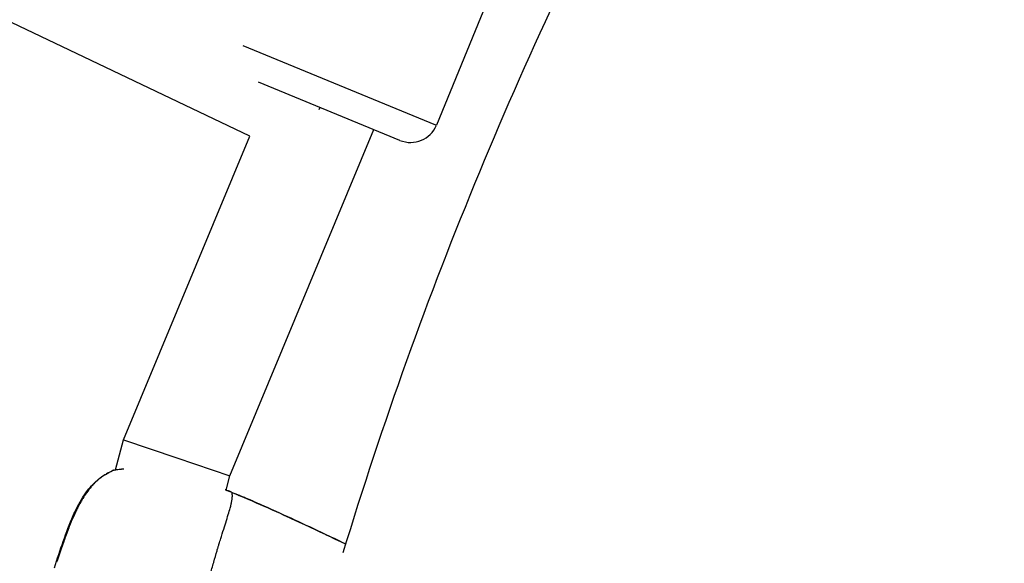
# Model space of a CAD drawing. Units: millimetres. Extents: x -784 to 85638, y -16224 to 8900.
# Drawn here: x 7764 to 7940, y -7673 to -7575 of the extents above; entities that cross this region are included whole.
import ezdxf

# ---------------------------------------------------------------- set-up
doc = ezdxf.new("R2010")
doc.units = ezdxf.units.MM
doc.header["$MEASUREMENT"] = 0
doc.styles.get("Standard").update_dxf_attribs({"font": 'square721_bt_roman.ttf'})
doc.dimstyles.get("Standard").update_dxf_attribs({"dimtxt": 200, "dimasz": 100, "dimexe": 0.18, "dimexo": 0.0625, "dimgap": 40, "dimtad": 1, "dimdec": 0, "dimlfac": 0.1, "dimrnd": 5, "dimzin": 0, "dimdsep": 46, "dimtxsty": 'Standard', "dimcen": 0.09, "dimse1": 1, "dimse2": 1, "dimadec": 0, "dimazin": 0, "dimtfac": 1, "dimtdec": 0, "dimtofl": 0, "dimtmove": 0, "dimatfit": 3, "dimfxl": 1, "dimtolj": 1, "dimtzin": 0, "dimarcsym": 0})

# ---------------------------------------------------------------- blocks, each defined once
blk = doc.blocks.new('*D11')
at = {"color": 0, "lineweight": -2, "transparency": 16777216}
blk.add_line((414.92, 494.85), (16548.6, 494.85), dxfattribs=at)
at = {"color": 0, "transparency": 16777216}
for points in [[(414.92, 528.19), (414.92, 461.52), (214.92, 494.85)], [(16548.6, 528.19), (16548.6, 461.52), (16748.6, 494.85)]]:
    blk.add_solid(points, dxfattribs=at)
at = {"layer": 'Defpoints', "color": 0, "transparency": 16777216}
for p in [(16748.6, 494.85), (16748.6, -10746.08), (214.92, -15882.82)]:
    blk.add_point(p, dxfattribs=at)
at = {"color": 0, "transparency": 16777216, "insert": (8481.76, 941.49), "char_height": 520, "attachment_point": 5}
blk.add_mtext('\\A1;1655', dxfattribs=at)

msp = doc.modelspace()

# ---------------------------------------------------------------- linework, layer by layer
for p, q in [((7805.11, -7596.27), (7467, -7435.47)), ((7854.06, -7556.38), (7838.47, -7594.3)), ((7803.83, -7580.06), (7838.3, -7594.23)), ((7831.94, -7597.02), (7806.64, -7586.62)), ((7817.61, -7591.13), (7817.41, -7591.55)), ((7782.55, -7650.5), (7805.11, -7596.27)), ((7801.52, -7656.96), (7827.26, -7595.1)), ((7781.11, -7655.87), (7782.55, -7650.5)), ((7782.55, -7650.5), (7792.04, -7653.73)), ((7792.04, -7653.73), (7801.52, -7656.96)), ((7800.85, -7659.48), (7801.52, -7656.96)), ((7801.91, -7660), (7801.91, -7660))]:
    msp.add_line(p, q)
for centre, radius, start, end in [((8539.04, -7889.73), 750, 151.98047, 163.01958), ((7833.84, -7592.4), 5, 247.6507, 337.6507), ((7781.15, -7657.39), 1.5, 101.1588, 113.1607), ((7800.85, -7661.07), 1.5, 67.1447, 69.6462), ((7800.87, -7661.08), 1.5, 67.1447, 69.3318)]:
    msp.add_arc(centre, radius, start, end)
for centre, major_axis, ratio, start_param, end_param in [((7781.15, -7657.39), (-0.59, 1.38), 0.489274, 6.160288, 6.276717), ((7781.15, -7657.39), (-0.29, 1.47), 0.788966, 0.009204, 0.174941), ((7800.87, -7661.08), (0.53, 1.4), 0.960068, 0.003033, 0.057621), ((7800.85, -7661.07), (0.52, 1.41), 0.955143, 6.240031, 6.280914), ((7800.85, -7661.07), (0.58, 1.38), 0.00851, 0.000647, 0.012285), ((7800.87, -7661.08), (0.58, 1.38), 0.00851, 0.003352, 0.063697), ((7800.87, -7661.08), (0.58, 1.38), 0.00851, 6.272037, 6.283185)]:
    msp.add_ellipse(centre, major_axis=major_axis, ratio=ratio, start_param=start_param, end_param=end_param)
for points, knots in [([(7770.16, -7673.36), (7771.19, -7670.21), (7772.21, -7667.05), (7773.71, -7663.65), (7773.89, -7663.25), (7774.66, -7661.7), (7775.32, -7660.57), (7776.69, -7658.81), (7777.35, -7658.11), (7778.84, -7656.9), (7779.69, -7656.39), (7780.56, -7656.01)], [0, 0, 0, 0, 0.992464, 0.992464, 1.122919, 1.122919, 1.516289, 1.516289, 1.812525, 1.812525, 2.129378, 2.129378, 2.129378, 2.129378]), ([(7782.57, -7655.74), (7782.29, -7655.76), (7782.02, -7655.78), (7781.4, -7655.85), (7781.06, -7655.91), (7780.74, -7655.97)], [0.024117948, 0.024117948, 0.024117948, 0.024117948, 0.025238281, 0.025238281, 0.026773313, 0.026773313, 0.026773313, 0.026773313]), ([(7779.8, -7656.4), (7779.59, -7656.51), (7779.39, -7656.64), (7779.18, -7656.77), (7778.98, -7656.89), (7778.79, -7657.03), (7778.59, -7657.18), (7778.39, -7657.33), (7778.19, -7657.49), (7777.99, -7657.66), (7777.87, -7657.76), (7777.76, -7657.86), (7777.64, -7657.97), (7777.51, -7658.09), (7777.38, -7658.22), (7777.26, -7658.35), (7777.13, -7658.48), (7777.01, -7658.61), (7776.89, -7658.74), (7776.85, -7658.79), (7776.81, -7658.84), (7776.77, -7658.88), (7776.47, -7659.22), (7776.19, -7659.58), (7775.92, -7659.95), (7775.68, -7660.28), (7775.46, -7660.63), (7775.24, -7660.98), (7775.18, -7661.07), (7775.13, -7661.17), (7775.07, -7661.26), (7775, -7661.38), (7774.93, -7661.5), (7774.87, -7661.61), (7774.68, -7661.94), (7774.5, -7662.28), (7774.33, -7662.61), (7774.22, -7662.84), (7774.1, -7663.08), (7773.99, -7663.31), (7773.82, -7663.67), (7773.66, -7664.02), (7773.51, -7664.38), (7773.37, -7664.71), (7773.23, -7665.04), (7773.09, -7665.36), (7773.04, -7665.5), (7772.99, -7665.63), (7772.93, -7665.77), (7772.8, -7666.09), (7772.68, -7666.41), (7772.56, -7666.74), (7772.54, -7666.77), (7772.53, -7666.8), (7772.52, -7666.84), (7772.36, -7667.26), (7772.2, -7667.68), (7772.05, -7668.1), (7772.03, -7668.16), (7772, -7668.22), (7771.98, -7668.28), (7771.84, -7668.68), (7771.7, -7669.07), (7771.56, -7669.47), (7771.4, -7669.92), (7771.24, -7670.38), (7771.08, -7670.84), (7771, -7671.08), (7770.92, -7671.32), (7770.84, -7671.56), (7770.75, -7671.82), (7770.66, -7672.08), (7770.57, -7672.34)], [0.00106582, 0.00106582, 0.00106582, 0.00106582, 0.00187336, 0.00187336, 0.00187336, 0.00266454, 0.00266454, 0.00266454, 0.00349986, 0.00349986, 0.00349986, 0.00399681, 0.00399681, 0.00399681, 0.00457004, 0.00457004, 0.00457004, 0.00512752, 0.00512752, 0.00512752, 0.00532909, 0.00532909, 0.00532909, 0.00674341, 0.00674341, 0.00674341, 0.00799363, 0.00799363, 0.00799363, 0.00832433, 0.00832433, 0.00832433, 0.00873841, 0.00873841, 0.00873841, 0.00987677, 0.00987677, 0.00987677, 0.01065817, 0.01065817, 0.01065817, 0.0118306, 0.0118306, 0.0118306, 0.01288955, 0.01288955, 0.01288955, 0.01332271, 0.01332271, 0.01332271, 0.01435294, 0.01435294, 0.01435294, 0.01445864, 0.01445864, 0.01445864, 0.01579957, 0.01579957, 0.01579957, 0.01598726, 0.01598726, 0.01598726, 0.01724025, 0.01724025, 0.01724025, 0.01868282, 0.01868282, 0.01868282, 0.01943015, 0.01943015, 0.01943015, 0.02025053, 0.02025053, 0.02025053, 0.02025053]), ([(7801.4, -7659.68), (7801.25, -7659.62), (7801.07, -7659.56), (7800.82, -7659.47), (7800.77, -7659.45), (7800.72, -7659.44)], [0.000108315, 0.000108315, 0.000108315, 0.000108315, 0.001682552, 0.001682552, 0.002057977, 0.002057977, 0.002057977, 0.002057977]), ([(7794.52, -7687.77), (7794.54, -7687.69), (7794.57, -7687.62), (7794.59, -7687.54), (7794.83, -7686.67), (7795.07, -7685.81), (7795.3, -7684.98), (7795.54, -7684.11), (7795.76, -7683.26), (7795.98, -7682.42), (7796.03, -7682.21), (7796.08, -7682.01), (7796.14, -7681.8), (7796.31, -7681.15), (7796.47, -7680.5), (7796.64, -7679.86), (7796.69, -7679.67), (7796.74, -7679.48), (7796.79, -7679.29), (7797.2, -7677.73), (7797.59, -7676.24), (7797.97, -7674.82), (7797.99, -7674.74), (7798.02, -7674.66), (7798.04, -7674.58), (7798.24, -7673.83), (7798.44, -7673.1), (7798.64, -7672.39), (7798.64, -7672.38), (7798.65, -7672.38), (7798.65, -7672.37), (7798.85, -7671.67), (7799.04, -7670.98), (7799.24, -7670.32), (7799.27, -7670.21), (7799.3, -7670.11), (7799.34, -7670), (7799.35, -7669.94), (7799.37, -7669.88), (7799.39, -7669.82), (7799.41, -7669.74), (7799.44, -7669.66), (7799.46, -7669.58), (7799.51, -7669.43), (7799.57, -7669.23), (7799.62, -7669.05), (7799.72, -7668.74), (7799.81, -7668.43), (7799.91, -7668.14), (7799.94, -7668.01), (7799.98, -7667.88), (7800.02, -7667.76), (7800.21, -7667.16), (7800.4, -7666.58), (7800.57, -7666.04), (7800.6, -7665.92), (7800.64, -7665.81), (7800.68, -7665.7), (7800.84, -7665.17), (7801, -7664.68), (7801.14, -7664.22), (7801.18, -7664.1), (7801.21, -7663.98), (7801.25, -7663.87), (7801.37, -7663.44), (7801.49, -7663.05), (7801.58, -7662.69), (7801.62, -7662.57), (7801.65, -7662.45), (7801.68, -7662.33), (7801.7, -7662.23), (7801.73, -7662.14), (7801.75, -7662.05), (7801.76, -7662), (7801.77, -7661.95), (7801.78, -7661.9), (7801.79, -7661.85), (7801.81, -7661.8), (7801.82, -7661.75), (7801.82, -7661.73), (7801.82, -7661.71), (7801.83, -7661.69), (7801.84, -7661.62), (7801.86, -7661.54), (7801.87, -7661.47), (7801.89, -7661.36), (7801.91, -7661.25), (7801.92, -7661.15), (7801.95, -7660.99), (7801.97, -7660.84), (7801.97, -7660.7), (7801.98, -7660.66), (7801.98, -7660.61), (7801.98, -7660.57), (7801.98, -7660.55), (7801.98, -7660.53), (7801.98, -7660.52), (7801.98, -7660.46), (7801.98, -7660.4), (7801.98, -7660.35), (7801.97, -7660.32), (7801.97, -7660.29), (7801.97, -7660.26), (7801.97, -7660.25), (7801.96, -7660.23), (7801.96, -7660.22), (7801.96, -7660.19), (7801.95, -7660.17), (7801.95, -7660.14), (7801.95, -7660.13), (7801.94, -7660.12), (7801.94, -7660.11), (7801.94, -7660.09), (7801.93, -7660.07), (7801.93, -7660.05), (7801.93, -7660.04), (7801.92, -7660.03), (7801.92, -7660.02), (7801.92, -7660.01), (7801.92, -7660), (7801.91, -7660)], [0.0476308, 0.0476308, 0.0476308, 0.0476308, 0.0523536, 0.0523536, 0.0523536, 0.1071507, 0.1071507, 0.1071507, 0.164421, 0.164421, 0.164421, 0.1786156, 0.1786156, 0.1786156, 0.2242373, 0.2242373, 0.2242373, 0.2381542, 0.2381542, 0.2381542, 0.3508909, 0.3508909, 0.3508909, 0.3572312, 0.3572312, 0.3572312, 0.4167698, 0.4167698, 0.4167698, 0.4174837, 0.4174837, 0.4174837, 0.4763083, 0.4763083, 0.4763083, 0.4858447, 0.4858447, 0.4858447, 0.491193, 0.491193, 0.491193, 0.4986353, 0.4986353, 0.4986353, 0.5121736, 0.5121736, 0.5121736, 0.5358469, 0.5358469, 0.5358469, 0.5460142, 0.5460142, 0.5460142, 0.5953854, 0.5953854, 0.5953854, 0.6060035, 0.6060035, 0.6060035, 0.654924, 0.654924, 0.654924, 0.6678253, 0.6678253, 0.6678253, 0.7144625, 0.7144625, 0.7144625, 0.7307178, 0.7307178, 0.7307178, 0.7442318, 0.7442318, 0.7442318, 0.7516741, 0.7516741, 0.7516741, 0.7591164, 0.7591164, 0.7591164, 0.7618999, 0.7618999, 0.7618999, 0.774001, 0.774001, 0.774001, 0.7924672, 0.7924672, 0.7924672, 0.8229034, 0.8229034, 0.8229034, 0.8335396, 0.8335396, 0.8335396, 0.8380883, 0.8380883, 0.8380883, 0.8533282, 0.8533282, 0.8533282, 0.8633088, 0.8633088, 0.8633088, 0.8685161, 0.8685161, 0.8685161, 0.8781935, 0.8781935, 0.8781935, 0.8841449, 0.8841449, 0.8841449, 0.8930781, 0.8930781, 0.8930781, 0.8997337, 0.8997337, 0.8997337, 0.9049858, 0.9049858, 0.9049858, 0.9049858]), ([(7801.91, -7659.89), (7801.85, -7659.86), (7801.79, -7659.84), (7801.73, -7659.82), (7801.68, -7659.8), (7801.63, -7659.78), (7801.59, -7659.76), (7801.54, -7659.74), (7801.5, -7659.72), (7801.45, -7659.7)], [0.0000287343, 0.0000287343, 0.0000287343, 0.0000287343, 0.0002216221, 0.0002216221, 0.0002216221, 0.0003745117, 0.0003745117, 0.0003745117, 0.0005183821, 0.0005183821, 0.0005183821, 0.0005183821]), ([(7801.45, -7659.7), (7801.51, -7659.72), (7801.56, -7659.74), (7801.61, -7659.76), (7801.66, -7659.78), (7801.71, -7659.8), (7801.75, -7659.82), (7801.82, -7659.85), (7801.89, -7659.88), (7801.96, -7659.91)], [0, 0, 0, 0, 0.0001710717, 0.0001710717, 0.0001710717, 0.0003242669, 0.0003242669, 0.0003242669, 0.0005440614, 0.0005440614, 0.0005440614, 0.0005440614]), ([(7801.93, -7659.9), (7805.76, -7661.5), (7809.57, -7663.18), (7816.31, -7666.29), (7819.27, -7667.69), (7822.22, -7669.1)], [0, 0, 0, 0, 1.246409, 1.246409, 2.228244, 2.228244, 2.228244, 2.228244]), ([(7821.22, -7668.62), (7818.6, -7667.38), (7815.97, -7666.14), (7813.34, -7664.92), (7813.32, -7664.92), (7813.31, -7664.91), (7813.29, -7664.9), (7811.42, -7664.04), (7809.55, -7663.19), (7807.66, -7662.35), (7807.63, -7662.34), (7807.6, -7662.33), (7807.57, -7662.31), (7806.65, -7661.91), (7805.73, -7661.5), (7804.81, -7661.1), (7804.77, -7661.09), (7804.73, -7661.07), (7804.69, -7661.05), (7804.45, -7660.95), (7804.21, -7660.85), (7803.97, -7660.75), (7803.77, -7660.66), (7803.57, -7660.58), (7803.37, -7660.49), (7803.33, -7660.47), (7803.28, -7660.45), (7803.23, -7660.43), (7803.14, -7660.4), (7803.05, -7660.36), (7802.96, -7660.32)], [0.05157179, 0.05157179, 0.05157179, 0.05157179, 0.06027892, 0.06027892, 0.06027892, 0.06033656, 0.06033656, 0.06033656, 0.06651869, 0.06651869, 0.06651869, 0.06661805, 0.06661805, 0.06661805, 0.06963858, 0.06963858, 0.06963858, 0.06976306, 0.06976306, 0.06976306, 0.07055066, 0.07055066, 0.07055066, 0.07119852, 0.07119852, 0.07119852, 0.07135021, 0.07135021, 0.07135021, 0.07164337, 0.07164337, 0.07164337, 0.07164337]), ([(7804.48, -7660.96), (7804.56, -7660.99), (7804.64, -7661.03), (7804.72, -7661.06), (7804.76, -7661.08), (7804.79, -7661.09), (7804.83, -7661.11), (7805.72, -7661.49), (7806.6, -7661.88), (7807.48, -7662.27)], [0.002729859, 0.002729859, 0.002729859, 0.002729859, 0.002994047, 0.002994047, 0.002994047, 0.003118417, 0.003118417, 0.003118417, 0.006003226, 0.006003226, 0.006003226, 0.006003226])]:
    msp.add_open_spline(points, degree=3, knots=knots)
for points in [[(7780.86, -7655.92), (7781.26, -7655.84), (7781.69, -7655.78), (7782.15, -7655.73)], [(7800.74, -7659.44), (7800.99, -7659.53), (7801.2, -7659.6), (7801.37, -7659.67)], [(7800.85, -7659.47), (7801.07, -7659.55), (7801.25, -7659.62), (7801.4, -7659.68)], [(7801.43, -7659.69), (7801.6, -7659.76), (7801.76, -7659.83), (7801.93, -7659.9)], [(7801.93, -7659.9), (7801.93, -7659.9), (7801.93, -7659.9), (7801.93, -7659.9)], [(7801.95, -7659.91), (7801.95, -7659.91), (7801.96, -7659.91), (7801.96, -7659.91)], [(7801.96, -7659.91), (7802.79, -7660.26), (7803.64, -7660.6), (7804.48, -7660.96)], [(7807.48, -7662.27), (7812.43, -7664.46), (7817.33, -7666.77), (7822.22, -7669.1)]]:
    msp.add_open_spline(points, degree=3)

# ---------------------------------------------------------------- dimensions: what is measured, and where the dimension line sits
dim = msp.add_linear_dim(base=(16748.6, 494.85), p1=(214.92, -15882.82), p2=(16748.6, -10746.08), dimstyle='Standard', override={"dimtxt": 520, "dimasz": 200, "dimgap": 180})
dim.commit()
dim.dimension.update_dxf_attribs({"geometry": '*D11', "text_midpoint": (8481.76, 941.49)})

doc.saveas('drawing.dxf')
